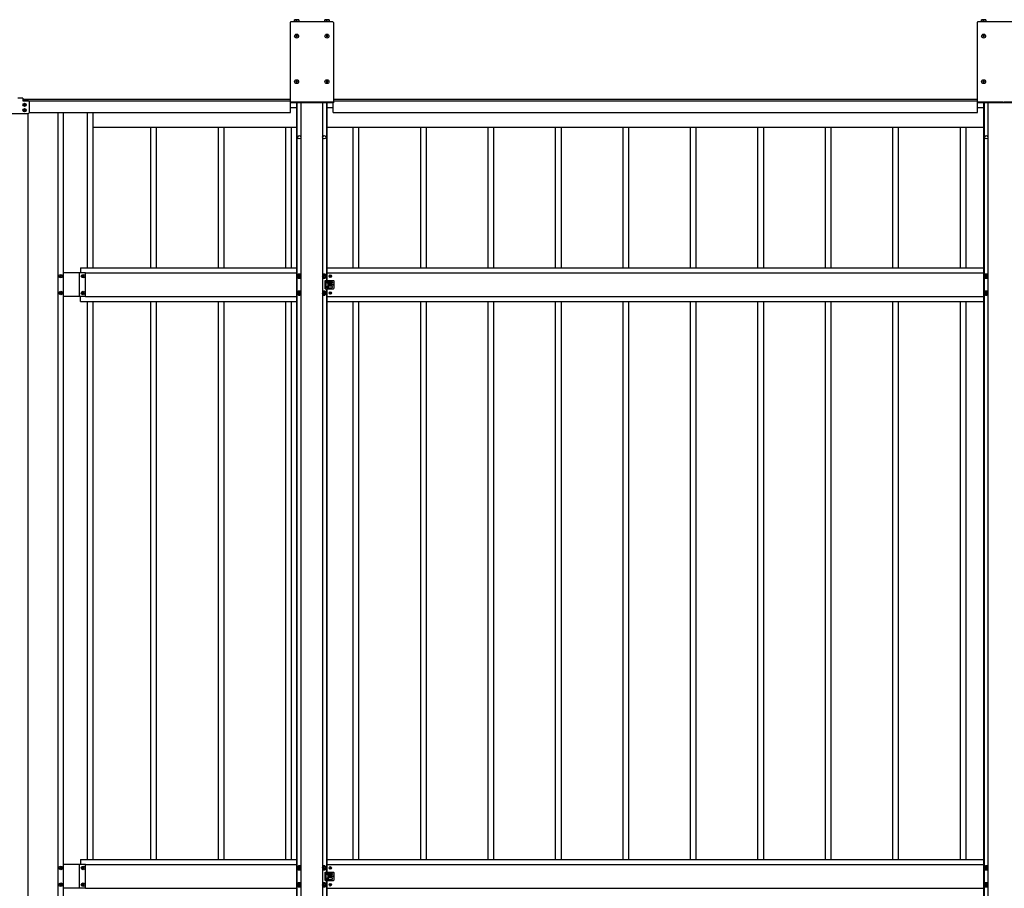
# Model space of a CAD drawing. Units: millimetres. Extents: x 0 to 33640, y 0 to 23760.
# Drawn here: x 8465 to 11384, y 11364 to 13939 of the extents above; entities that cross this region are included whole.
import ezdxf

# ---------------------------------------------------------------- set-up
doc = ezdxf.new("R2010")
doc.units = ezdxf.units.MM
doc.linetypes.add('YHIDDEN_1', pattern=[4, 3, -1])
doc.layers.add('YKK_13', color=4, linetype='Continuous', lineweight=30)
doc.layers.add('YKK_A1', color=4, linetype='Continuous', lineweight=30)

msp = doc.modelspace()

# ---------------------------------------------------------------- linework, layer by layer
at = {"layer": 'YKK_13'}
for p, q in [((9266.6, 13930), (9266.6, 13692)), ((9393.6, 13932), (9268.6, 13932)), ((9293.1, 13933.2), (9279, 13933.2)), ((9279, 13933.2), (9279, 13932)), ((9292.6, 13938.7), (9279.6, 13938.7)), ((9279.6, 13933.2), (9279.6, 13938.7)), ((9286.1, 13933.2), (9286.1, 13938.1)), ((9292.6, 13938.7), (9292.6, 13933.2)), ((9293.1, 13932), (9293.1, 13933.2)), ((9383.1, 13933.2), (9369, 13933.2)), ((9369, 13933.2), (9369, 13932)), ((9382.6, 13938.7), (9369.6, 13938.7)), ((9369.6, 13933.2), (9369.6, 13938.7)), ((9376.1, 13933.2), (9376.1, 13938.1)), ((9382.6, 13938.7), (9382.6, 13933.2)), ((9383.1, 13932), (9383.1, 13933.2)), ((9395.6, 13930), (9395.6, 13692)), ((11303.6, 13930), (11303.6, 13692)), ((11430.6, 13932), (11305.6, 13932)), ((11330.1, 13933.2), (11316, 13933.2)), ((11316, 13933.2), (11316, 13932)), ((11329.6, 13938.7), (11316.6, 13938.7)), ((11316.6, 13933.2), (11316.6, 13938.7)), ((11323.1, 13933.2), (11323.1, 13938.1)), ((11329.6, 13938.7), (11329.6, 13933.2)), ((11330.1, 13932), (11330.1, 13933.2)), ((9284.6, 13890.5), (9283.6, 13890.5)), ((9283.6, 13890.5), (9283.6, 13889.5)), ((9283.6, 13889.5), (9284.6, 13889.5)), ((9286.6, 13892.5), (9285.6, 13892.5)), ((9285.6, 13892.5), (9285.6, 13891.5)), ((9285.6, 13888.5), (9285.6, 13887.5)), ((9285.6, 13887.5), (9286.6, 13887.5)), ((9286.6, 13891.5), (9286.6, 13892.5)), ((9286.6, 13887.5), (9286.6, 13888.5)), ((9288.6, 13890.5), (9287.6, 13890.5)), ((9287.6, 13889.5), (9288.6, 13889.5)), ((9288.6, 13889.5), (9288.6, 13890.5)), ((9374.6, 13890.5), (9373.6, 13890.5)), ((9373.6, 13890.5), (9373.6, 13889.5)), ((9373.6, 13889.5), (9374.6, 13889.5)), ((9376.6, 13892.5), (9375.6, 13892.5)), ((9375.6, 13892.5), (9375.6, 13891.5)), ((9375.6, 13888.5), (9375.6, 13887.5)), ((9375.6, 13887.5), (9376.6, 13887.5)), ((9376.6, 13891.5), (9376.6, 13892.5)), ((9376.6, 13887.5), (9376.6, 13888.5)), ((9378.6, 13890.5), (9377.6, 13890.5)), ((9377.6, 13889.5), (9378.6, 13889.5)), ((9378.6, 13889.5), (9378.6, 13890.5)), ((11321.6, 13890.5), (11320.6, 13890.5)), ((11320.6, 13890.5), (11320.6, 13889.5)), ((11320.6, 13889.5), (11321.6, 13889.5)), ((11323.6, 13892.5), (11322.6, 13892.5)), ((11322.6, 13892.5), (11322.6, 13891.5)), ((11322.6, 13888.5), (11322.6, 13887.5)), ((11322.6, 13887.5), (11323.6, 13887.5)), ((11323.6, 13891.5), (11323.6, 13892.5)), ((11323.6, 13887.5), (11323.6, 13888.5)), ((11325.6, 13890.5), (11324.6, 13890.5)), ((11324.6, 13889.5), (11325.6, 13889.5)), ((11325.6, 13889.5), (11325.6, 13890.5)), ((9284.6, 13755.5), (9283.6, 13755.5)), ((9283.6, 13755.5), (9283.6, 13754.5)), ((9283.6, 13754.5), (9284.6, 13754.5)), ((9286.6, 13757.5), (9285.6, 13757.5)), ((9285.6, 13757.5), (9285.6, 13756.5)), ((9285.6, 13753.5), (9285.6, 13752.5)), ((9285.6, 13752.5), (9286.6, 13752.5)), ((9286.6, 13756.5), (9286.6, 13757.5)), ((9286.6, 13752.5), (9286.6, 13753.5)), ((9288.6, 13755.5), (9287.6, 13755.5)), ((9287.6, 13754.5), (9288.6, 13754.5)), ((9288.6, 13754.5), (9288.6, 13755.5)), ((9374.6, 13755.5), (9373.6, 13755.5)), ((9373.6, 13755.5), (9373.6, 13754.5)), ((9373.6, 13754.5), (9374.6, 13754.5)), ((9376.6, 13757.5), (9375.6, 13757.5)), ((9375.6, 13757.5), (9375.6, 13756.5)), ((9375.6, 13753.5), (9375.6, 13752.5)), ((9375.6, 13752.5), (9376.6, 13752.5)), ((9376.6, 13756.5), (9376.6, 13757.5)), ((9376.6, 13752.5), (9376.6, 13753.5)), ((9378.6, 13755.5), (9377.6, 13755.5)), ((9377.6, 13754.5), (9378.6, 13754.5)), ((9378.6, 13754.5), (9378.6, 13755.5)), ((11321.6, 13755.5), (11320.6, 13755.5)), ((11320.6, 13755.5), (11320.6, 13754.5)), ((11320.6, 13754.5), (11321.6, 13754.5)), ((11323.6, 13757.5), (11322.6, 13757.5)), ((11322.6, 13757.5), (11322.6, 13756.5)), ((11322.6, 13753.5), (11322.6, 13752.5)), ((11322.6, 13752.5), (11323.6, 13752.5)), ((11323.6, 13756.5), (11323.6, 13757.5)), ((11323.6, 13752.5), (11323.6, 13753.5)), ((11325.6, 13755.5), (11324.6, 13755.5)), ((11324.6, 13754.5), (11325.6, 13754.5)), ((11325.6, 13754.5), (11325.6, 13755.5)), ((8474.1, 13705.8), (8459.1, 13705.8)), ((8474.1, 13705.8), (8474.1, 13697.8)), ((8491.1, 13697.8), (8474.1, 13697.8)), ((8493.1, 13695.8), (8493.1, 13662.7)), ((9395.6, 13692), (9266.6, 13692)), ((11432.6, 13692), (11303.6, 13692)), ((8442.1, 13660.7), (8491.1, 13660.7)), ((8584.7, 13177.8), (8584.7, 13178.7)), ((8584.7, 13178.7), (8585.6, 13178.7)), ((8585.6, 13177.8), (8584.7, 13177.8)), ((8586.6, 13180.7), (8587.6, 13180.7)), ((8586.6, 13179.7), (8586.6, 13180.7)), ((8586.6, 13175.9), (8586.6, 13176.8)), ((8587.6, 13175.9), (8586.6, 13175.9)), ((8587.6, 13180.7), (8587.6, 13179.7)), ((8587.6, 13176.8), (8587.6, 13175.9)), ((8588.5, 13178.7), (8589.5, 13178.7)), ((8589.5, 13177.8), (8588.5, 13177.8)), ((8589.5, 13178.7), (8589.5, 13177.8)), ((8650.7, 13177.8), (8650.7, 13178.7)), ((8650.7, 13178.7), (8651.6, 13178.7)), ((8651.6, 13177.8), (8650.7, 13177.8)), ((8652.6, 13180.7), (8653.6, 13180.7)), ((8652.6, 13179.7), (8652.6, 13180.7)), ((8652.6, 13175.9), (8652.6, 13176.8)), ((8653.6, 13175.9), (8652.6, 13175.9)), ((8653.6, 13180.7), (8653.6, 13179.7)), ((8653.6, 13176.8), (8653.6, 13175.9)), ((8654.5, 13178.7), (8655.5, 13178.7)), ((8655.5, 13177.8), (8654.5, 13177.8)), ((8655.5, 13178.7), (8655.5, 13177.8)), ((9294.1, 13184), (9289.1, 13181.1)), ((9289.1, 13181.1), (9289.1, 13175.4)), ((9289.1, 13175.4), (9294.1, 13172.5)), ((9291.1, 13179), (9291.1, 13177.5)), ((9291.8, 13179), (9291.1, 13179)), ((9291.1, 13177.5), (9291.8, 13177.5)), ((9294.8, 13181.2), (9293.3, 13181.2)), ((9293.3, 13181.2), (9293.3, 13180.5)), ((9293.3, 13176), (9293.3, 13175.3)), ((9293.3, 13175.3), (9294.8, 13175.3)), ((9299.1, 13181.1), (9294.1, 13184)), ((9294.1, 13172.5), (9299.1, 13175.4)), ((9294.8, 13180.5), (9294.8, 13181.2)), ((9294.8, 13175.3), (9294.8, 13176)), ((9297.1, 13179), (9296.4, 13179)), ((9296.4, 13177.5), (9297.1, 13177.5)), ((9297.1, 13177.5), (9297.1, 13179)), ((9299.1, 13175.4), (9299.1, 13181.1)), ((9368.1, 13184), (9363.1, 13181.1)), ((9363.1, 13181.1), (9363.1, 13175.4)), ((9363.1, 13175.4), (9368.1, 13172.5)), ((9365.1, 13179), (9365.1, 13177.5)), ((9365.8, 13179), (9365.1, 13179)), ((9365.1, 13177.5), (9365.8, 13177.5)), ((9368.8, 13181.2), (9367.3, 13181.2)), ((9367.3, 13181.2), (9367.3, 13180.5)), ((9367.3, 13176), (9367.3, 13175.3)), ((9367.3, 13175.3), (9368.8, 13175.3)), ((9373.1, 13181.1), (9368.1, 13184)), ((9368.1, 13172.5), (9373.1, 13175.4)), ((9368.8, 13180.5), (9368.8, 13181.2)), ((9368.8, 13175.3), (9368.8, 13176)), ((9371.1, 13179), (9370.4, 13179)), ((9370.4, 13177.5), (9371.1, 13177.5)), ((9371.1, 13177.5), (9371.1, 13179)), ((9373.1, 13175.4), (9373.1, 13181.1)), ((9384.8, 13178.7), (9384, 13178.7)), ((9384, 13178.7), (9384, 13177.8)), ((9384, 13177.8), (9384.8, 13177.8)), ((9386.5, 13180.3), (9385.7, 13180.3)), ((9385.7, 13180.3), (9385.7, 13179.5)), ((9385.7, 13177), (9385.7, 13176.2)), ((9385.7, 13176.2), (9386.5, 13176.2)), ((9386.5, 13179.5), (9386.5, 13180.3)), ((9386.5, 13176.2), (9386.5, 13177)), ((9388.1, 13178.7), (9387.3, 13178.7)), ((9387.3, 13177.8), (9388.1, 13177.8)), ((9388.1, 13177.8), (9388.1, 13178.7)), ((11331.1, 13184), (11326.1, 13181.1)), ((11326.1, 13181.1), (11326.1, 13175.4)), ((11326.1, 13175.4), (11331.1, 13172.5)), ((11328.1, 13179), (11328.1, 13177.5)), ((11328.8, 13179), (11328.1, 13179)), ((11328.1, 13177.5), (11328.8, 13177.5)), ((11331.8, 13181.2), (11330.3, 13181.2)), ((11330.3, 13181.2), (11330.3, 13180.5)), ((11330.3, 13176), (11330.3, 13175.3)), ((11330.3, 13175.3), (11331.8, 13175.3)), ((11336.1, 13181.1), (11331.1, 13184)), ((11331.1, 13172.5), (11336.1, 13175.4)), ((11331.8, 13180.5), (11331.8, 13181.2)), ((11331.8, 13175.3), (11331.8, 13176)), ((11334.1, 13179), (11333.4, 13179)), ((11333.4, 13177.5), (11334.1, 13177.5)), ((11334.1, 13177.5), (11334.1, 13179)), ((11336.1, 13175.4), (11336.1, 13181.1)), ((9371.1, 13165.3), (9384.1, 13165.3)), ((9371.1, 13141.3), (9371.1, 13165.3)), ((9371.1, 13141.3), (9384.1, 13141.3)), ((9376.1, 13160.8), (9376.1, 13159.8)), ((9376.1, 13145.7), (9376.1, 13146.7)), ((9378.1, 13162.8), (9390.1, 13162.8)), ((9390.1, 13157.8), (9378.1, 13157.8)), ((9390.1, 13148.7), (9378.1, 13148.7)), ((9378.1, 13143.7), (9390.1, 13143.7)), ((9379.6, 13162.8), (9379.6, 13165.3)), ((9379.6, 13148.7), (9379.6, 13157.8)), ((9379.6, 13141.3), (9379.6, 13143.7)), ((9380.6, 13161.8), (9380.6, 13158.8)), ((9380.6, 13144.7), (9380.6, 13147.7)), ((9384.8, 13153.7), (9384, 13153.7)), ((9384, 13153.7), (9384, 13152.8)), ((9384, 13152.8), (9384.8, 13152.8)), ((9385, 13165.3), (9395.1, 13165.3)), ((9385, 13141.3), (9395.1, 13141.3)), ((9386.5, 13155.3), (9385.7, 13155.3)), ((9385.7, 13155.3), (9385.7, 13154.5)), ((9385.7, 13152), (9385.7, 13151.2)), ((9385.7, 13151.2), (9386.5, 13151.2)), ((9386.5, 13154.5), (9386.5, 13155.3)), ((9386.5, 13151.2), (9386.5, 13152)), ((9388.1, 13153.7), (9387.3, 13153.7)), ((9387.3, 13152.8), (9388.1, 13152.8)), ((9388.1, 13152.8), (9388.1, 13153.7)), ((9392.1, 13160.8), (9392.1, 13159.8)), ((9392.1, 13145.7), (9392.1, 13146.7)), ((9397.1, 13143.3), (9397.1, 13163.3)), ((8584.7, 13127.8), (8584.7, 13128.7)), ((8584.7, 13128.7), (8585.6, 13128.7)), ((8585.6, 13127.8), (8584.7, 13127.8)), ((8586.6, 13130.7), (8587.6, 13130.7)), ((8586.6, 13129.7), (8586.6, 13130.7)), ((8586.6, 13125.9), (8586.6, 13126.8)), ((8587.6, 13125.9), (8586.6, 13125.9)), ((8587.6, 13130.7), (8587.6, 13129.7)), ((8587.6, 13126.8), (8587.6, 13125.9)), ((8588.5, 13128.7), (8589.5, 13128.7)), ((8589.5, 13127.8), (8588.5, 13127.8)), ((8589.5, 13128.7), (8589.5, 13127.8)), ((8650.7, 13127.8), (8650.7, 13128.7)), ((8650.7, 13128.7), (8651.6, 13128.7)), ((8651.6, 13127.8), (8650.7, 13127.8)), ((8652.6, 13130.7), (8653.6, 13130.7)), ((8652.6, 13129.7), (8652.6, 13130.7)), ((8652.6, 13125.9), (8652.6, 13126.8)), ((8653.6, 13125.9), (8652.6, 13125.9)), ((8653.6, 13130.7), (8653.6, 13129.7)), ((8653.6, 13126.8), (8653.6, 13125.9)), ((8654.5, 13128.7), (8655.5, 13128.7)), ((8655.5, 13127.8), (8654.5, 13127.8)), ((8655.5, 13128.7), (8655.5, 13127.8)), ((9294.1, 13134), (9289.1, 13131.1)), ((9289.1, 13131.1), (9289.1, 13125.4)), ((9289.1, 13125.4), (9294.1, 13122.5)), ((9291.1, 13129), (9291.1, 13127.5)), ((9291.8, 13129), (9291.1, 13129)), ((9291.1, 13127.5), (9291.8, 13127.5)), ((9294.8, 13131.2), (9293.3, 13131.2)), ((9293.3, 13131.2), (9293.3, 13130.5)), ((9293.3, 13126), (9293.3, 13125.3)), ((9293.3, 13125.3), (9294.8, 13125.3)), ((9299.1, 13131.1), (9294.1, 13134)), ((9294.1, 13122.5), (9299.1, 13125.4)), ((9294.8, 13130.5), (9294.8, 13131.2)), ((9294.8, 13125.3), (9294.8, 13126)), ((9297.1, 13129), (9296.4, 13129)), ((9296.4, 13127.5), (9297.1, 13127.5)), ((9297.1, 13127.5), (9297.1, 13129)), ((9299.1, 13125.4), (9299.1, 13131.1)), ((9368.1, 13134), (9363.1, 13131.1)), ((9363.1, 13131.1), (9363.1, 13125.4)), ((9363.1, 13125.4), (9368.1, 13122.5)), ((9365.1, 13129), (9365.1, 13127.5)), ((9365.8, 13129), (9365.1, 13129)), ((9365.1, 13127.5), (9365.8, 13127.5)), ((9368.8, 13131.2), (9367.3, 13131.2)), ((9367.3, 13131.2), (9367.3, 13130.5)), ((9367.3, 13126), (9367.3, 13125.3)), ((9367.3, 13125.3), (9368.8, 13125.3)), ((9373.1, 13131.1), (9368.1, 13134)), ((9368.1, 13122.5), (9373.1, 13125.4)), ((9368.8, 13130.5), (9368.8, 13131.2)), ((9368.8, 13125.3), (9368.8, 13126)), ((9371.1, 13129), (9370.4, 13129)), ((9370.4, 13127.5), (9371.1, 13127.5)), ((9371.1, 13127.5), (9371.1, 13129)), ((9373.1, 13125.4), (9373.1, 13131.1)), ((9384.8, 13128.7), (9384, 13128.7)), ((9384, 13128.7), (9384, 13127.8)), ((9384, 13127.8), (9384.8, 13127.8)), ((9386.5, 13130.3), (9385.7, 13130.3)), ((9385.7, 13130.3), (9385.7, 13129.5)), ((9385.7, 13127), (9385.7, 13126.2)), ((9385.7, 13126.2), (9386.5, 13126.2)), ((9386.5, 13129.5), (9386.5, 13130.3)), ((9386.5, 13126.2), (9386.5, 13127)), ((9388.1, 13128.7), (9387.3, 13128.7)), ((9387.3, 13127.8), (9388.1, 13127.8)), ((9388.1, 13127.8), (9388.1, 13128.7)), ((11331.1, 13134), (11326.1, 13131.1)), ((11326.1, 13131.1), (11326.1, 13125.4)), ((11326.1, 13125.4), (11331.1, 13122.5)), ((11328.1, 13129), (11328.1, 13127.5)), ((11328.8, 13129), (11328.1, 13129)), ((11328.1, 13127.5), (11328.8, 13127.5)), ((11331.8, 13131.2), (11330.3, 13131.2)), ((11330.3, 13131.2), (11330.3, 13130.5)), ((11330.3, 13126), (11330.3, 13125.3)), ((11330.3, 13125.3), (11331.8, 13125.3)), ((11336.1, 13131.1), (11331.1, 13134)), ((11331.1, 13122.5), (11336.1, 13125.4)), ((11331.8, 13130.5), (11331.8, 13131.2)), ((11331.8, 13125.3), (11331.8, 13126)), ((11334.1, 13129), (11333.4, 13129)), ((11333.4, 13127.5), (11334.1, 13127.5)), ((11334.1, 13127.5), (11334.1, 13129)), ((11336.1, 13125.4), (11336.1, 13131.1)), ((8584.7, 11423.6), (8584.7, 11424.6)), ((8584.7, 11424.6), (8585.6, 11424.6)), ((8585.6, 11423.6), (8584.7, 11423.6)), ((8586.6, 11426.5), (8587.6, 11426.5)), ((8586.6, 11425.6), (8586.6, 11426.5)), ((8586.6, 11421.7), (8586.6, 11422.7)), ((8587.6, 11421.7), (8586.6, 11421.7)), ((8587.6, 11426.5), (8587.6, 11425.6)), ((8587.6, 11422.7), (8587.6, 11421.7)), ((8588.5, 11424.6), (8589.5, 11424.6)), ((8589.5, 11423.6), (8588.5, 11423.6)), ((8589.5, 11424.6), (8589.5, 11423.6)), ((8650.7, 11423.6), (8650.7, 11424.6)), ((8650.7, 11424.6), (8651.6, 11424.6)), ((8651.6, 11423.6), (8650.7, 11423.6)), ((8652.6, 11426.5), (8653.6, 11426.5)), ((8652.6, 11425.6), (8652.6, 11426.5)), ((8652.6, 11421.7), (8652.6, 11422.7)), ((8653.6, 11421.7), (8652.6, 11421.7)), ((8653.6, 11426.5), (8653.6, 11425.6)), ((8653.6, 11422.7), (8653.6, 11421.7)), ((8654.5, 11424.6), (8655.5, 11424.6)), ((8655.5, 11423.6), (8654.5, 11423.6)), ((8655.5, 11424.6), (8655.5, 11423.6)), ((9294.1, 11429.9), (9289.1, 11427)), ((9289.1, 11427), (9289.1, 11421.2)), ((9289.1, 11421.2), (9294.1, 11418.4)), ((9291.1, 11424.9), (9291.1, 11423.4)), ((9291.8, 11424.9), (9291.1, 11424.9)), ((9291.1, 11423.4), (9291.8, 11423.4)), ((9294.8, 11427.1), (9293.3, 11427.1)), ((9293.3, 11427.1), (9293.3, 11426.4)), ((9293.3, 11421.8), (9293.3, 11421.1)), ((9293.3, 11421.1), (9294.8, 11421.1)), ((9299.1, 11427), (9294.1, 11429.9)), ((9294.1, 11418.4), (9299.1, 11421.2)), ((9294.8, 11426.4), (9294.8, 11427.1)), ((9294.8, 11421.1), (9294.8, 11421.8)), ((9297.1, 11424.9), (9296.4, 11424.9)), ((9296.4, 11423.4), (9297.1, 11423.4)), ((9297.1, 11423.4), (9297.1, 11424.9)), ((9299.1, 11421.2), (9299.1, 11427)), ((9368.1, 11429.9), (9363.1, 11427)), ((9363.1, 11427), (9363.1, 11421.2)), ((9363.1, 11421.2), (9368.1, 11418.4)), ((9365.1, 11424.9), (9365.1, 11423.4)), ((9365.8, 11424.9), (9365.1, 11424.9)), ((9365.1, 11423.4), (9365.8, 11423.4)), ((9368.8, 11427.1), (9367.3, 11427.1)), ((9367.3, 11427.1), (9367.3, 11426.4)), ((9367.3, 11421.8), (9367.3, 11421.1)), ((9367.3, 11421.1), (9368.8, 11421.1)), ((9373.1, 11427), (9368.1, 11429.9)), ((9368.1, 11418.4), (9373.1, 11421.2)), ((9368.8, 11426.4), (9368.8, 11427.1)), ((9368.8, 11421.1), (9368.8, 11421.8)), ((9371.1, 11424.9), (9370.4, 11424.9)), ((9370.4, 11423.4), (9371.1, 11423.4)), ((9371.1, 11423.4), (9371.1, 11424.9)), ((9373.1, 11421.2), (9373.1, 11427)), ((9384.8, 11424.5), (9384, 11424.5)), ((9384, 11424.5), (9384, 11423.7)), ((9384, 11423.7), (9384.8, 11423.7)), ((9386.5, 11426.2), (9385.7, 11426.2)), ((9385.7, 11426.2), (9385.7, 11425.4)), ((9385.7, 11422.9), (9385.7, 11422.1)), ((9385.7, 11422.1), (9386.5, 11422.1)), ((9386.5, 11425.4), (9386.5, 11426.2)), ((9386.5, 11422.1), (9386.5, 11422.9)), ((9388.1, 11424.5), (9387.3, 11424.5)), ((9387.3, 11423.7), (9388.1, 11423.7)), ((9388.1, 11423.7), (9388.1, 11424.5)), ((11331.1, 11429.9), (11326.1, 11427)), ((11326.1, 11427), (11326.1, 11421.2)), ((11326.1, 11421.2), (11331.1, 11418.4)), ((11328.1, 11424.9), (11328.1, 11423.4)), ((11328.8, 11424.9), (11328.1, 11424.9)), ((11328.1, 11423.4), (11328.8, 11423.4)), ((11331.8, 11427.1), (11330.3, 11427.1)), ((11330.3, 11427.1), (11330.3, 11426.4)), ((11330.3, 11421.8), (11330.3, 11421.1)), ((11330.3, 11421.1), (11331.8, 11421.1)), ((11336.1, 11427), (11331.1, 11429.9)), ((11331.1, 11418.4), (11336.1, 11421.2)), ((11331.8, 11426.4), (11331.8, 11427.1)), ((11331.8, 11421.1), (11331.8, 11421.8)), ((11334.1, 11424.9), (11333.4, 11424.9)), ((11333.4, 11423.4), (11334.1, 11423.4)), ((11334.1, 11423.4), (11334.1, 11424.9)), ((11336.1, 11421.2), (11336.1, 11427)), ((9371.1, 11411.1), (9384.1, 11411.1)), ((9371.1, 11387.1), (9371.1, 11411.1)), ((9371.1, 11387.1), (9384.1, 11387.1)), ((9376.1, 11406.6), (9376.1, 11405.6)), ((9376.1, 11391.6), (9376.1, 11392.6)), ((9378.1, 11408.6), (9390.1, 11408.6)), ((9390.1, 11403.6), (9378.1, 11403.6)), ((9390.1, 11394.6), (9378.1, 11394.6)), ((9378.1, 11389.6), (9390.1, 11389.6)), ((9379.6, 11408.6), (9379.6, 11411.1)), ((9379.6, 11394.6), (9379.6, 11403.6)), ((9379.6, 11387.1), (9379.6, 11389.6)), ((9380.6, 11407.6), (9380.6, 11404.6)), ((9380.6, 11390.6), (9380.6, 11393.6)), ((9384.8, 11399.5), (9384, 11399.5)), ((9384, 11399.5), (9384, 11398.7)), ((9384, 11398.7), (9384.8, 11398.7)), ((9385, 11411.1), (9395.1, 11411.1)), ((9385, 11387.1), (9395.1, 11387.1)), ((9386.5, 11401.2), (9385.7, 11401.2)), ((9385.7, 11401.2), (9385.7, 11400.4)), ((9385.7, 11397.9), (9385.7, 11397.1)), ((9385.7, 11397.1), (9386.5, 11397.1)), ((9386.5, 11400.4), (9386.5, 11401.2)), ((9386.5, 11397.1), (9386.5, 11397.9)), ((9388.1, 11399.5), (9387.3, 11399.5)), ((9387.3, 11398.7), (9388.1, 11398.7)), ((9388.1, 11398.7), (9388.1, 11399.5)), ((9392.1, 11406.6), (9392.1, 11405.6)), ((9392.1, 11391.6), (9392.1, 11392.6)), ((9397.1, 11389.1), (9397.1, 11409.1)), ((8584.7, 11373.6), (8584.7, 11374.6)), ((8584.7, 11374.6), (8585.6, 11374.6)), ((8585.6, 11373.6), (8584.7, 11373.6)), ((8586.6, 11376.5), (8587.6, 11376.5)), ((8586.6, 11375.6), (8586.6, 11376.5)), ((8586.6, 11371.7), (8586.6, 11372.7)), ((8587.6, 11371.7), (8586.6, 11371.7)), ((8587.6, 11376.5), (8587.6, 11375.6)), ((8587.6, 11372.7), (8587.6, 11371.7)), ((8588.5, 11374.6), (8589.5, 11374.6)), ((8589.5, 11373.6), (8588.5, 11373.6)), ((8589.5, 11374.6), (8589.5, 11373.6)), ((8650.7, 11373.6), (8650.7, 11374.6)), ((8650.7, 11374.6), (8651.6, 11374.6)), ((8651.6, 11373.6), (8650.7, 11373.6)), ((8652.6, 11376.5), (8653.6, 11376.5)), ((8652.6, 11375.6), (8652.6, 11376.5)), ((8652.6, 11371.7), (8652.6, 11372.7)), ((8653.6, 11371.7), (8652.6, 11371.7)), ((8653.6, 11376.5), (8653.6, 11375.6)), ((8653.6, 11372.7), (8653.6, 11371.7)), ((8654.5, 11374.6), (8655.5, 11374.6)), ((8655.5, 11373.6), (8654.5, 11373.6)), ((8655.5, 11374.6), (8655.5, 11373.6)), ((9294.1, 11379.9), (9289.1, 11377)), ((9289.1, 11377), (9289.1, 11371.2)), ((9289.1, 11371.2), (9294.1, 11368.4)), ((9291.1, 11374.9), (9291.1, 11373.4)), ((9291.8, 11374.9), (9291.1, 11374.9)), ((9291.1, 11373.4), (9291.8, 11373.4)), ((9294.8, 11377.1), (9293.3, 11377.1)), ((9293.3, 11377.1), (9293.3, 11376.4)), ((9293.3, 11371.8), (9293.3, 11371.1)), ((9293.3, 11371.1), (9294.8, 11371.1)), ((9299.1, 11377), (9294.1, 11379.9)), ((9294.1, 11368.4), (9299.1, 11371.2)), ((9294.8, 11376.4), (9294.8, 11377.1)), ((9294.8, 11371.1), (9294.8, 11371.8)), ((9297.1, 11374.9), (9296.4, 11374.9)), ((9296.4, 11373.4), (9297.1, 11373.4)), ((9297.1, 11373.4), (9297.1, 11374.9)), ((9299.1, 11371.2), (9299.1, 11377)), ((9368.1, 11379.9), (9363.1, 11377)), ((9363.1, 11377), (9363.1, 11371.2)), ((9363.1, 11371.2), (9368.1, 11368.4)), ((9365.1, 11374.9), (9365.1, 11373.4)), ((9365.8, 11374.9), (9365.1, 11374.9)), ((9365.1, 11373.4), (9365.8, 11373.4)), ((9368.8, 11377.1), (9367.3, 11377.1)), ((9367.3, 11377.1), (9367.3, 11376.4)), ((9367.3, 11371.8), (9367.3, 11371.1)), ((9367.3, 11371.1), (9368.8, 11371.1)), ((9373.1, 11377), (9368.1, 11379.9)), ((9368.1, 11368.4), (9373.1, 11371.2)), ((9368.8, 11376.4), (9368.8, 11377.1)), ((9368.8, 11371.1), (9368.8, 11371.8)), ((9371.1, 11374.9), (9370.4, 11374.9)), ((9370.4, 11373.4), (9371.1, 11373.4)), ((9371.1, 11373.4), (9371.1, 11374.9)), ((9373.1, 11371.2), (9373.1, 11377)), ((9384.8, 11374.5), (9384, 11374.5)), ((9384, 11374.5), (9384, 11373.7)), ((9384, 11373.7), (9384.8, 11373.7)), ((9386.5, 11376.2), (9385.7, 11376.2)), ((9385.7, 11376.2), (9385.7, 11375.4)), ((9385.7, 11372.9), (9385.7, 11372.1)), ((9385.7, 11372.1), (9386.5, 11372.1)), ((9386.5, 11375.4), (9386.5, 11376.2)), ((9386.5, 11372.1), (9386.5, 11372.9)), ((9388.1, 11374.5), (9387.3, 11374.5)), ((9387.3, 11373.7), (9388.1, 11373.7)), ((9388.1, 11373.7), (9388.1, 11374.5)), ((11331.1, 11379.9), (11326.1, 11377)), ((11326.1, 11377), (11326.1, 11371.2)), ((11326.1, 11371.2), (11331.1, 11368.4)), ((11328.1, 11374.9), (11328.1, 11373.4)), ((11328.8, 11374.9), (11328.1, 11374.9)), ((11328.1, 11373.4), (11328.8, 11373.4)), ((11331.8, 11377.1), (11330.3, 11377.1)), ((11330.3, 11377.1), (11330.3, 11376.4)), ((11330.3, 11371.8), (11330.3, 11371.1)), ((11330.3, 11371.1), (11331.8, 11371.1)), ((11336.1, 11377), (11331.1, 11379.9)), ((11331.1, 11368.4), (11336.1, 11371.2)), ((11331.8, 11376.4), (11331.8, 11377.1)), ((11331.8, 11371.1), (11331.8, 11371.8)), ((11334.1, 11374.9), (11333.4, 11374.9)), ((11333.4, 11373.4), (11334.1, 11373.4)), ((11334.1, 11373.4), (11334.1, 11374.9)), ((11336.1, 11371.2), (11336.1, 11377))]:
    msp.add_line(p, q, dxfattribs=at)
at = {"layer": 'YKK_13', "linetype": 'YHIDDEN_1'}
for p, q in [((9395.6, 13694.5), (9266.6, 13694.5)), ((11432.6, 13694.5), (11303.6, 13694.5)), ((9372.6, 13165.3), (9372.6, 13141.3)), ((9372.6, 11411.1), (9372.6, 11387.1))]:
    msp.add_line(p, q, dxfattribs=at)
at = {"layer": 'YKK_13', "ltscale": 0.5}
for p, q in [((8477.2, 13685.9), (8477.2, 13686.6)), ((8478.7, 13686.6), (8477.2, 13686.6)), ((8478.7, 13685.9), (8477.2, 13685.9)), ((8477.2, 13669.9), (8477.2, 13670.6)), ((8478.7, 13670.6), (8477.2, 13670.6)), ((8478.7, 13669.9), (8477.2, 13669.9)), ((8479.9, 13688.6), (8479.2, 13688.6)), ((8479.2, 13687.1), (8479.2, 13688.6)), ((8479.2, 13683.9), (8479.2, 13685.4)), ((8479.9, 13683.9), (8479.2, 13683.9)), ((8479.9, 13672.6), (8479.2, 13672.6)), ((8479.2, 13671.1), (8479.2, 13672.6)), ((8479.2, 13667.9), (8479.2, 13669.4)), ((8479.9, 13667.9), (8479.2, 13667.9)), ((8479.9, 13687.1), (8479.9, 13688.6)), ((8479.9, 13683.9), (8479.9, 13685.4)), ((8479.9, 13671.1), (8479.9, 13672.6)), ((8479.9, 13667.9), (8479.9, 13669.4)), ((8481.9, 13686.6), (8480.4, 13686.6)), ((8481.9, 13685.9), (8480.4, 13685.9)), ((8481.9, 13670.6), (8480.4, 13670.6)), ((8481.9, 13669.9), (8480.4, 13669.9)), ((8481.9, 13685.9), (8481.9, 13686.6)), ((8481.9, 13669.9), (8481.9, 13670.6))]:
    msp.add_line(p, q, dxfattribs=at)
at = {"layer": 'YKK_13'}
for centre, radius in [((9286.1, 13890), 5.9), ((9376.1, 13890), 5.9), ((11323.1, 13890), 5.9), ((9286.1, 13755), 5.9), ((9376.1, 13755), 5.9), ((11323.1, 13755), 5.9), ((8587.1, 13178.3), 5.3), ((8653.1, 13178.3), 5.3), ((9294.1, 13178.3), 5), ((9368.1, 13178.3), 5), ((9386.1, 13178.3), 3.75), ((11331.1, 13178.3), 5), ((9386.1, 13153.3), 3.75), ((9393.1, 13153.3), 1.65), ((8587.1, 13128.3), 5.3), ((8653.1, 13128.3), 5.3), ((9294.1, 13128.3), 5), ((9368.1, 13128.3), 5), ((9386.1, 13128.3), 3.75), ((11331.1, 13128.3), 5), ((8587.1, 11424.1), 5.3), ((8653.1, 11424.1), 5.3), ((9294.1, 11424.1), 5), ((9368.1, 11424.1), 5), ((9386.1, 11424.1), 3.75), ((11331.1, 11424.1), 5), ((9386.1, 11399.1), 3.75), ((9393.1, 11399.1), 1.65), ((8587.1, 11374.1), 5.3), ((8653.1, 11374.1), 5.3), ((9294.1, 11374.1), 5), ((9368.1, 11374.1), 5), ((9386.1, 11374.1), 3.75), ((11331.1, 11374.1), 5)]:
    msp.add_circle(centre, radius, dxfattribs=at)
at = {"layer": 'YKK_13', "ltscale": 0.5}
for centre in [(8479.6, 13686.2), (8479.6, 13670.2)]:
    msp.add_circle(centre, 4.75, dxfattribs=at)
at = {"layer": 'YKK_13'}
for centre, radius, start, end in [((9268.6, 13930), 2, 90, 180), ((9282.8, 13929), 9.66, 70.3471, 109.6529), ((9289.3, 13929), 9.66, 70.3471, 109.6529), ((9372.8, 13929), 9.66, 70.3471, 109.6529), ((9379.3, 13929), 9.66, 70.3471, 109.6529), ((9393.6, 13930), 2, 0, 90), ((11305.6, 13930), 2, 90, 180), ((11319.8, 13929), 9.66, 70.3471, 109.6529), ((11326.3, 13929), 9.66, 70.3471, 109.6529), ((9284.6, 13891.5), 1, 270, 0), ((9284.6, 13888.5), 1, 0, 90), ((9287.6, 13891.5), 1, 180, 270), ((9287.6, 13888.5), 1, 90, 180), ((9374.6, 13891.5), 1, 270, 0), ((9374.6, 13888.5), 1, 0, 90), ((9377.6, 13891.5), 1, 180, 270), ((9377.6, 13888.5), 1, 90, 180), ((11321.6, 13891.5), 1, 270, 0), ((11321.6, 13888.5), 1, 0, 90), ((11324.6, 13891.5), 1, 180, 270), ((11324.6, 13888.5), 1, 90, 180), ((9284.6, 13756.5), 1, 270, 0), ((9284.6, 13753.5), 1, 0, 90), ((9287.6, 13756.5), 1, 180, 270), ((9287.6, 13753.5), 1, 90, 180), ((9374.6, 13756.5), 1, 270, 0), ((9374.6, 13753.5), 1, 0, 90), ((9377.6, 13756.5), 1, 180, 270), ((9377.6, 13753.5), 1, 90, 180), ((11321.6, 13756.5), 1, 270, 0), ((11321.6, 13753.5), 1, 0, 90), ((11324.6, 13756.5), 1, 180, 270), ((11324.6, 13753.5), 1, 90, 180), ((8491.1, 13695.8), 2, 0, 90), ((8491.1, 13662.7), 2, 270, 0), ((8585.6, 13179.7), 0.96, 270, 0), ((8585.6, 13176.8), 0.96, 0, 90), ((8588.5, 13179.7), 0.96, 180, 270), ((8588.5, 13176.8), 0.96, 90, 180), ((8651.6, 13179.7), 0.96, 270, 0), ((8651.6, 13176.8), 0.96, 0, 90), ((8654.5, 13179.7), 0.96, 180, 270), ((8654.5, 13176.8), 0.96, 90, 180), ((9294.1, 13178.3), 6.25, 36.8699, 323.1301), ((9294.1, 13178.3), 5.58, 153.7485, 206.2515), ((9294.1, 13178.3), 5.58, 93.7485, 146.2515), ((9294.1, 13178.3), 5.58, 213.7485, 266.2515), ((9291.8, 13180.5), 1.52, 270, 0), ((9291.8, 13176), 1.52, 0, 90), ((9294.1, 13178.3), 5.58, 33.7485, 86.2515), ((9294.1, 13178.3), 5.58, 273.7485, 326.2515), ((9296.4, 13180.5), 1.52, 180, 270), ((9296.4, 13176), 1.52, 90, 180), ((9368.1, 13178.3), 6.25, 216.8699, 143.1301), ((9368.1, 13178.3), 5.58, 93.7485, 146.2515), ((9368.1, 13178.3), 5.58, 213.7485, 266.2515), ((9365.8, 13180.5), 1.52, 270, 0), ((9365.8, 13176), 1.52, 0, 90), ((9368.1, 13178.3), 5.58, 33.7485, 86.2515), ((9368.1, 13178.3), 5.58, 273.7485, 326.2515), ((9370.4, 13180.5), 1.52, 180, 270), ((9370.4, 13176), 1.52, 90, 180), ((9368.1, 13178.3), 5.58, 333.7485, 26.2515), ((9384.8, 13179.5), 0.82, 270, 0), ((9384.8, 13177), 0.82, 0, 90), ((9387.3, 13179.5), 0.82, 180, 270), ((9387.3, 13177), 0.82, 90, 180), ((11331.1, 13178.3), 6.25, 36.8699, 323.1301), ((11331.1, 13178.3), 5.58, 153.7485, 206.2515), ((11331.1, 13178.3), 5.58, 93.7485, 146.2515), ((11331.1, 13178.3), 5.58, 213.7485, 266.2515), ((11328.8, 13180.5), 1.52, 270, 0), ((11328.8, 13176), 1.52, 0, 90), ((11331.1, 13178.3), 5.58, 33.7485, 86.2515), ((11331.1, 13178.3), 5.58, 273.7485, 326.2515), ((11333.4, 13180.5), 1.52, 180, 270), ((11333.4, 13176), 1.52, 90, 180), ((9378.1, 13160.8), 2, 90, 180), ((9378.1, 13159.8), 2, 180, 270), ((9378.1, 13146.7), 2, 90, 180), ((9378.1, 13145.7), 2, 180, 270), ((9379.6, 13161.8), 1, 0, 90), ((9379.6, 13158.8), 1, 270, 0), ((9379.6, 13147.7), 1, 0, 90), ((9379.6, 13144.7), 1, 270, 0), ((9384.6, 13165.5), 0.5, 203.5782, 336.4218), ((9384.6, 13141.1), 0.5, 23.5782, 156.4218), ((9384.8, 13154.5), 0.82, 270, 0), ((9384.8, 13152), 0.82, 0, 90), ((9387.3, 13154.5), 0.82, 180, 270), ((9387.3, 13152), 0.82, 90, 180), ((9390.1, 13160.8), 2, 0, 90), ((9390.1, 13159.8), 2, 270, 0), ((9390.1, 13146.7), 2, 0, 90), ((9390.1, 13145.7), 2, 270, 0), ((9395.1, 13163.3), 2, 0, 90), ((9395.1, 13143.3), 2, 270, 0), ((8585.6, 13129.7), 0.96, 270, 0), ((8585.6, 13126.8), 0.96, 0, 90), ((8588.5, 13129.7), 0.96, 180, 270), ((8588.5, 13126.8), 0.96, 90, 180), ((8651.6, 13129.7), 0.96, 270, 0), ((8651.6, 13126.8), 0.96, 0, 90), ((8654.5, 13129.7), 0.96, 180, 270), ((8654.5, 13126.8), 0.96, 90, 180), ((9294.1, 13128.3), 6.25, 36.8699, 323.1301), ((9294.1, 13128.3), 5.58, 153.7485, 206.2515), ((9294.1, 13128.3), 5.58, 93.7485, 146.2515), ((9294.1, 13128.3), 5.58, 213.7485, 266.2515), ((9291.8, 13130.5), 1.52, 270, 0), ((9291.8, 13126), 1.52, 0, 90), ((9294.1, 13128.3), 5.58, 33.7485, 86.2515), ((9294.1, 13128.3), 5.58, 273.7485, 326.2515), ((9296.4, 13130.5), 1.52, 180, 270), ((9296.4, 13126), 1.52, 90, 180), ((9368.1, 13128.3), 6.25, 216.8699, 143.1301), ((9368.1, 13128.3), 5.58, 93.7485, 146.2515), ((9368.1, 13128.3), 5.58, 213.7485, 266.2515), ((9365.8, 13130.5), 1.52, 270, 0), ((9365.8, 13126), 1.52, 0, 90), ((9368.1, 13128.3), 5.58, 33.7485, 86.2515), ((9368.1, 13128.3), 5.58, 273.7485, 326.2515), ((9370.4, 13130.5), 1.52, 180, 270), ((9370.4, 13126), 1.52, 90, 180), ((9368.1, 13128.3), 5.58, 333.7485, 26.2515), ((9384.8, 13129.5), 0.82, 270, 0), ((9384.8, 13127), 0.82, 0, 90), ((9387.3, 13129.5), 0.82, 180, 270), ((9387.3, 13127), 0.82, 90, 180), ((11331.1, 13128.3), 6.25, 36.8699, 323.1301), ((11331.1, 13128.3), 5.58, 153.7485, 206.2515), ((11331.1, 13128.3), 5.58, 93.7485, 146.2515), ((11331.1, 13128.3), 5.58, 213.7485, 266.2515), ((11328.8, 13130.5), 1.52, 270, 0), ((11328.8, 13126), 1.52, 0, 90), ((11331.1, 13128.3), 5.58, 33.7485, 86.2515), ((11331.1, 13128.3), 5.58, 273.7485, 326.2515), ((11333.4, 13130.5), 1.52, 180, 270), ((11333.4, 13126), 1.52, 90, 180), ((8585.6, 11425.6), 0.96, 270, 0), ((8585.6, 11422.7), 0.96, 0, 90), ((8588.5, 11425.6), 0.96, 180, 270), ((8588.5, 11422.7), 0.96, 90, 180), ((8651.6, 11425.6), 0.96, 270, 0), ((8651.6, 11422.7), 0.96, 0, 90), ((8654.5, 11425.6), 0.96, 180, 270), ((8654.5, 11422.7), 0.96, 90, 180), ((9294.1, 11424.1), 6.25, 36.8699, 323.1301), ((9294.1, 11424.1), 5.58, 153.7485, 206.2515), ((9294.1, 11424.1), 5.58, 93.7485, 146.2515), ((9294.1, 11424.1), 5.58, 213.7485, 266.2515), ((9291.8, 11426.4), 1.52, 270, 0), ((9291.8, 11421.8), 1.52, 0, 90), ((9294.1, 11424.1), 5.58, 33.7485, 86.2515), ((9294.1, 11424.1), 5.58, 273.7485, 326.2515), ((9296.4, 11426.4), 1.52, 180, 270), ((9296.4, 11421.8), 1.52, 90, 180), ((9368.1, 11424.1), 6.25, 216.8699, 143.1301), ((9368.1, 11424.1), 5.58, 93.7485, 146.2515), ((9368.1, 11424.1), 5.58, 213.7485, 266.2515), ((9365.8, 11426.4), 1.52, 270, 0), ((9365.8, 11421.8), 1.52, 0, 90), ((9368.1, 11424.1), 5.58, 33.7485, 86.2515), ((9368.1, 11424.1), 5.58, 273.7485, 326.2515), ((9370.4, 11426.4), 1.52, 180, 270), ((9370.4, 11421.8), 1.52, 90, 180), ((9368.1, 11424.1), 5.58, 333.7485, 26.2515), ((9384.8, 11425.4), 0.82, 270, 0), ((9384.8, 11422.9), 0.82, 0, 90), ((9387.3, 11425.4), 0.82, 180, 270), ((9387.3, 11422.9), 0.82, 90, 180), ((11331.1, 11424.1), 6.25, 36.8699, 323.1301), ((11331.1, 11424.1), 5.58, 153.7485, 206.2515), ((11331.1, 11424.1), 5.58, 93.7485, 146.2515), ((11331.1, 11424.1), 5.58, 213.7485, 266.2515), ((11328.8, 11426.4), 1.52, 270, 0), ((11328.8, 11421.8), 1.52, 0, 90), ((11331.1, 11424.1), 5.58, 33.7485, 86.2515), ((11331.1, 11424.1), 5.58, 273.7485, 326.2515), ((11333.4, 11426.4), 1.52, 180, 270), ((11333.4, 11421.8), 1.52, 90, 180), ((9378.1, 11406.6), 2, 90, 180), ((9378.1, 11405.6), 2, 180, 270), ((9378.1, 11392.6), 2, 90, 180), ((9378.1, 11391.6), 2, 180, 270), ((9379.6, 11407.6), 1, 0, 90), ((9379.6, 11404.6), 1, 270, 0), ((9379.6, 11393.6), 1, 0, 90), ((9379.6, 11390.6), 1, 270, 0), ((9384.6, 11411.3), 0.5, 203.5782, 336.4218), ((9384.6, 11386.9), 0.5, 23.5782, 156.4218), ((9384.8, 11400.4), 0.82, 270, 0), ((9384.8, 11397.9), 0.82, 0, 90), ((9387.3, 11400.4), 0.82, 180, 270), ((9387.3, 11397.9), 0.82, 90, 180), ((9390.1, 11406.6), 2, 0, 90), ((9390.1, 11405.6), 2, 270, 0), ((9390.1, 11392.6), 2, 0, 90), ((9390.1, 11391.6), 2, 270, 0), ((9395.1, 11409.1), 2, 0, 90), ((9395.1, 11389.1), 2, 270, 0), ((8585.6, 11375.6), 0.96, 270, 0), ((8585.6, 11372.7), 0.96, 0, 90), ((8588.5, 11375.6), 0.96, 180, 270), ((8588.5, 11372.7), 0.96, 90, 180), ((8651.6, 11375.6), 0.96, 270, 0), ((8651.6, 11372.7), 0.96, 0, 90), ((8654.5, 11375.6), 0.96, 180, 270), ((8654.5, 11372.7), 0.96, 90, 180), ((9294.1, 11374.1), 6.25, 36.8699, 323.1301), ((9294.1, 11374.1), 5.58, 153.7485, 206.2515), ((9294.1, 11374.1), 5.58, 93.7485, 146.2515), ((9294.1, 11374.1), 5.58, 213.7485, 266.2515), ((9291.8, 11376.4), 1.52, 270, 0), ((9291.8, 11371.8), 1.52, 0, 90), ((9294.1, 11374.1), 5.58, 33.7485, 86.2515), ((9294.1, 11374.1), 5.58, 273.7485, 326.2515), ((9296.4, 11376.4), 1.52, 180, 270), ((9296.4, 11371.8), 1.52, 90, 180), ((9368.1, 11374.1), 6.25, 216.8699, 143.1301), ((9368.1, 11374.1), 5.58, 93.7485, 146.2515), ((9368.1, 11374.1), 5.58, 213.7485, 266.2515), ((9365.8, 11376.4), 1.52, 270, 0), ((9365.8, 11371.8), 1.52, 0, 90), ((9368.1, 11374.1), 5.58, 33.7485, 86.2515), ((9368.1, 11374.1), 5.58, 273.7485, 326.2515), ((9370.4, 11376.4), 1.52, 180, 270), ((9370.4, 11371.8), 1.52, 90, 180), ((9368.1, 11374.1), 5.58, 333.7485, 26.2515), ((9384.8, 11375.4), 0.82, 270, 0), ((9384.8, 11372.9), 0.82, 0, 90), ((9387.3, 11375.4), 0.82, 180, 270), ((9387.3, 11372.9), 0.82, 90, 180), ((11331.1, 11374.1), 6.25, 36.8699, 323.1301), ((11331.1, 11374.1), 5.58, 153.7485, 206.2515), ((11331.1, 11374.1), 5.58, 93.7485, 146.2515), ((11331.1, 11374.1), 5.58, 213.7485, 266.2515), ((11328.8, 11376.4), 1.52, 270, 0), ((11328.8, 11371.8), 1.52, 0, 90), ((11331.1, 11374.1), 5.58, 33.7485, 86.2515), ((11331.1, 11374.1), 5.58, 273.7485, 326.2515), ((11333.4, 11376.4), 1.52, 180, 270), ((11333.4, 11371.8), 1.52, 90, 180)]:
    msp.add_arc(centre, radius, start, end, dxfattribs=at)
at = {"layer": 'YKK_13', "ltscale": 0.5}
for centre, start, end in [((8478.7, 13687.1), 270, 0), ((8478.7, 13685.4), 0, 90), ((8478.7, 13671.1), 270, 0), ((8478.7, 13669.4), 0, 90), ((8480.4, 13687.1), 180, 270), ((8480.4, 13685.4), 90, 180), ((8480.4, 13671.1), 180, 270), ((8480.4, 13669.4), 90, 180)]:
    msp.add_arc(centre, 0.5, start, end, dxfattribs=at)
at = {"layer": 'YKK_A1'}
for p, q in [((8474.1, 13703.2), (9266.6, 13703.2)), ((8474.1, 13698.2), (9266.6, 13698.2)), ((8474.1, 13698.2), (9266.6, 13698.2)), ((9267.6, 13663.3), (9267.6, 13692)), ((9286.1, 13692), (9286.1, 9502)), ((9287.3, 13692), (9287.3, 9502)), ((9299.1, 13692), (9299.1, 10727.1)), ((9363.1, 13692), (9363.1, 10727.1)), ((9374.9, 13692), (9374.9, 13165.3)), ((9376.1, 13692), (9376.1, 13165.3)), ((9394.6, 13663.3), (9394.6, 13692)), ((9395.6, 13703.2), (11303.6, 13703.2)), ((9395.6, 13698.2), (11303.6, 13698.2)), ((9395.6, 13698.2), (11303.6, 13698.2)), ((11304.6, 13663.3), (11304.6, 13692)), ((11323.1, 13692), (11323.1, 9502)), ((11324.3, 13692), (11324.3, 9502)), ((11336.1, 13692), (11336.1, 10727.1)), ((8493.1, 13663.3), (9267.6, 13663.3)), ((8578.1, 13663.3), (8578.1, 9135)), ((8594.1, 13663.3), (8594.1, 9135)), ((8665.1, 13663.3), (8665.1, 13203.3)), ((8682.1, 13663.3), (8682.1, 13203.3)), ((9267.6, 13678.3), (9286.1, 13678.3)), ((9376.1, 13678.3), (9394.6, 13678.3)), ((9394.6, 13663.3), (11304.6, 13663.3)), ((11304.6, 13678.3), (11323.1, 13678.3)), ((8490.6, 9137.4), (8490.6, 13660.8)), ((8682.1, 13620.3), (8854.1, 13620.3)), ((8854.1, 13203.3), (8854.1, 13620.3)), ((8854.1, 13620.3), (9054.1, 13620.3)), ((8871.1, 13203.3), (8871.1, 13620.3)), ((9054.1, 13203.3), (9054.1, 13620.3)), ((9054.1, 13620.3), (9254.1, 13620.3)), ((9071.1, 13203.3), (9071.1, 13620.3)), ((9254.1, 13203.3), (9254.1, 13620.3)), ((9254.1, 13620.3), (9286.1, 13620.3)), ((9271.1, 13203.3), (9271.1, 13620.3)), ((9376.1, 13620.3), (9454.1, 13620.3)), ((9454.1, 13203.3), (9454.1, 13620.3)), ((9454.1, 13620.3), (9654.1, 13620.3)), ((9471.1, 13203.3), (9471.1, 13620.3)), ((9654.1, 13203.3), (9654.1, 13620.3)), ((9654.1, 13620.3), (9854.1, 13620.3)), ((9671.1, 13203.3), (9671.1, 13620.3)), ((9854.1, 13203.3), (9854.1, 13620.3)), ((9854.1, 13620.3), (10054.1, 13620.3)), ((9871.1, 13203.3), (9871.1, 13620.3)), ((10054.1, 13203.3), (10054.1, 13620.3)), ((10054.1, 13620.3), (10254.1, 13620.3)), ((10071.1, 13203.3), (10071.1, 13620.3)), ((10254.1, 13203.3), (10254.1, 13620.3)), ((10254.1, 13620.3), (10454.1, 13620.3)), ((10271.1, 13203.3), (10271.1, 13620.3)), ((10454.1, 13203.3), (10454.1, 13620.3)), ((10454.1, 13620.3), (10654.1, 13620.3)), ((10471.1, 13203.3), (10471.1, 13620.3)), ((10654.1, 13203.3), (10654.1, 13620.3)), ((10654.1, 13620.3), (10854.1, 13620.3)), ((10671.1, 13203.3), (10671.1, 13620.3)), ((10854.1, 13203.3), (10854.1, 13620.3)), ((10854.1, 13620.3), (11054.1, 13620.3)), ((10871.1, 13203.3), (10871.1, 13620.3)), ((11054.1, 13203.3), (11054.1, 13620.3)), ((11054.1, 13620.3), (11254.1, 13620.3)), ((11071.1, 13203.3), (11071.1, 13620.3)), ((11254.1, 13203.3), (11254.1, 13620.3)), ((11254.1, 13620.3), (11323.1, 13620.3)), ((11271.1, 13203.3), (11271.1, 13620.3)), ((8645.1, 13203.3), (8645.1, 13188.7)), ((8645.1, 13203.3), (9286.1, 13203.3)), ((9376.1, 13203.3), (11323.1, 13203.3)), ((8660.1, 13188.7), (8594.1, 13188.7)), ((8660.1, 13188.7), (8594.1, 13188.7)), ((8642.6, 13117.7), (8642.6, 13188.7)), ((8660.1, 13117.7), (8660.1, 13188.7)), ((8660.1, 13117.7), (8660.1, 13188.7)), ((8660.1, 13188.3), (9286.1, 13188.3)), ((9376.1, 13188.3), (11323.1, 13188.3)), ((9374.9, 13141.3), (9374.9, 11411.1)), ((9376.1, 13141.3), (9376.1, 11411.1)), ((8660.1, 13117.7), (8594.1, 13117.7)), ((8660.1, 13117.7), (8594.1, 13117.7)), ((8645.1, 13103.2), (8645.1, 13117.7)), ((8660.1, 13118.3), (9286.1, 13118.3)), ((9376.1, 13118.3), (11323.1, 13118.3)), ((8645.1, 13103.2), (9286.1, 13103.2)), ((8665.1, 13103.2), (8665.1, 11449.1)), ((8682.1, 13103.2), (8682.1, 11449.1)), ((8854.1, 11449.1), (8854.1, 13103.2)), ((8871.1, 11449.1), (8871.1, 13103.2)), ((9054.1, 11449.1), (9054.1, 13103.2)), ((9071.1, 11449.1), (9071.1, 13103.2)), ((9254.1, 11449.1), (9254.1, 13103.2)), ((9271.1, 11449.1), (9271.1, 13103.2)), ((9376.1, 13103.2), (11323.1, 13103.2)), ((9454.1, 11449.1), (9454.1, 13103.2)), ((9471.1, 11449.1), (9471.1, 13103.2)), ((9654.1, 11449.1), (9654.1, 13103.2)), ((9671.1, 11449.1), (9671.1, 13103.2)), ((9854.1, 11449.1), (9854.1, 13103.2)), ((9871.1, 11449.1), (9871.1, 13103.2)), ((10054.1, 11449.1), (10054.1, 13103.2)), ((10071.1, 11449.1), (10071.1, 13103.2)), ((10254.1, 11449.1), (10254.1, 13103.2)), ((10271.1, 11449.1), (10271.1, 13103.2)), ((10454.1, 11449.1), (10454.1, 13103.2)), ((10471.1, 11449.1), (10471.1, 13103.2)), ((10654.1, 11449.1), (10654.1, 13103.2)), ((10671.1, 11449.1), (10671.1, 13103.2)), ((10854.1, 11449.1), (10854.1, 13103.2)), ((10871.1, 11449.1), (10871.1, 13103.2)), ((11054.1, 11449.1), (11054.1, 13103.2)), ((11071.1, 11449.1), (11071.1, 13103.2)), ((11254.1, 11449.1), (11254.1, 13103.2)), ((11271.1, 11449.1), (11271.1, 13103.2)), ((8645.1, 11449.1), (8645.1, 11434.6)), ((8645.1, 11449.1), (9286.1, 11449.1)), ((9376.1, 11449.1), (11323.1, 11449.1)), ((8660.1, 11434.6), (8594.1, 11434.6)), ((8660.1, 11434.6), (8594.1, 11434.6)), ((8642.6, 11363.6), (8642.6, 11434.6)), ((8660.1, 11363.6), (8660.1, 11434.6)), ((8660.1, 11363.6), (8660.1, 11434.6)), ((8660.1, 11434.1), (9286.1, 11434.1)), ((9376.1, 11434.1), (11323.1, 11434.1)), ((9374.9, 11387.1), (9374.9, 9657)), ((9376.1, 11387.1), (9376.1, 9657)), ((8660.1, 11363.6), (8594.1, 11363.6)), ((8660.1, 11363.6), (8594.1, 11363.6)), ((8660.1, 11364.1), (9286.1, 11364.1)), ((9376.1, 11364.1), (11323.1, 11364.1))]:
    msp.add_line(p, q, dxfattribs=at)
for centre in [(9294.1, 13590.3), (9368.1, 13590.3), (11331.1, 13590.3)]:
    msp.add_circle(centre, 5, dxfattribs=at)

doc.saveas('drawing.dxf')
